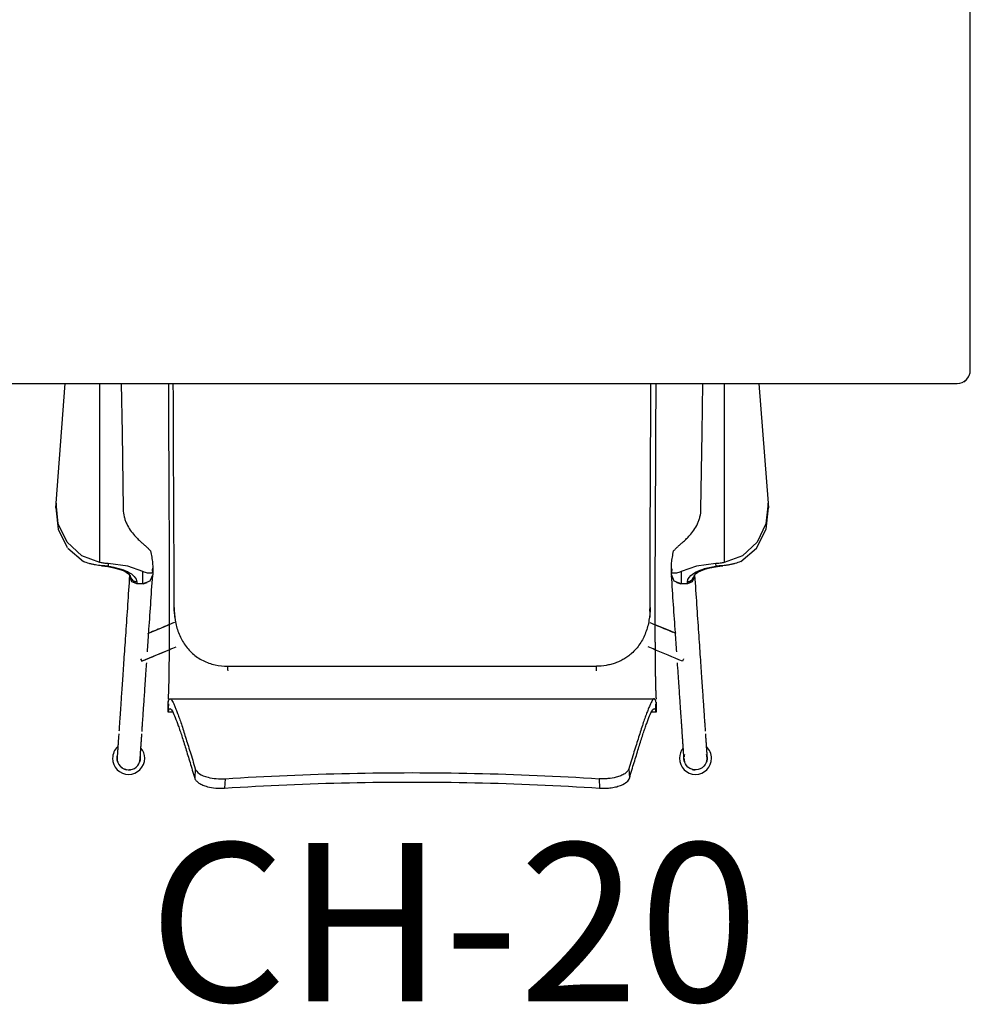
# Model space of a CAD drawing. Units: inches. Extents: x 18983 to 21840, y 1141 to 3048.
# Drawn here: x 19096 to 19132, y 1421 to 1458 of the extents above; entities that cross this region are included whole.
import ezdxf

# ---------------------------------------------------------------- set-up
doc = ezdxf.new("R2010")
doc.units = ezdxf.units.IN
doc.header["$MEASUREMENT"] = 0
doc.layers.add('I-FURN', color=30, linetype='Continuous')
doc.layers.add('I-FURN-IDEN', color=211, linetype='Continuous')
doc.styles.add('Arial Narrow_1', font='ARIALN.TTF', dxfattribs={"height": 6})

# ---------------------------------------------------------------- blocks, each defined once
blk = doc.blocks.new('CML Table - Rectangle - TBL-14-2554042-FURNITURE PLAN')
at = {"layer": 'I-FURN'}
for p, q in [((35.5, 18), (-35.5, 18)), ((-36, 17.5), (-36, -17.5)), ((36, -17.5), (36, 17.5)), ((-35.5, -18), (35.5, -18))]:
    blk.add_line(p, q, dxfattribs=at)
for centre, start, end in [((-35.5, 17.5), 90, 180), ((-35.5, 17.5), 120, 150), ((35.5, 17.5), 0, 90), ((35.5, 17.5), 30, 90), ((-35.5, -17.5), 180, 270), ((35.5, -17.5), 270, 360), ((-35.5, -17.5), 210, 240), ((35.5, -17.5), 300, 330)]:
    blk.add_arc(centre, 0.5, start, end, dxfattribs=at)
blk = doc.blocks.new('CML Chair - Work - CHAIR ARMLESS - CH-05-2885740-FURNITURE PLAN')
for p, q in [((-13.479, 5.584), (-13.137, 10.116)), ((-11.819, 3.33), (-11.819, 10.116)), ((11.819, 10.116), (11.819, 3.33)), ((13.137, 10.116), (13.479, 5.584)), ((-13.492, 5.406), (-13.479, 5.584)), ((-13.479, 5.584), (-13.492, 5.406)), ((-13.479, 5.584), (-13.492, 5.406)), ((13.479, 5.584), (13.492, 5.406)), ((13.492, 5.406), (13.479, 5.584)), ((13.492, 5.406), (13.479, 5.584)), ((-13.038, 3.88), (-12.444, 3.368)), ((-11.504, 3.294), (-11.511, 3.199)), ((-10.194, 2.529), (-10.194, 2.997)), ((-9.829, 3.057), (-9.819, 2.975)), ((-9.819, 3.104), (-9.819, 2.969)), ((-9.819, 3.104), (-9.819, 2.969)), ((-9.819, 3.034), (-9.819, 3.104)), ((-9.819, 3.034), (-9.819, 2.975)), ((9.819, 2.969), (9.819, 3.104)), ((9.819, 2.969), (9.819, 3.104)), ((9.819, 3.104), (9.819, 3.034)), ((9.819, 2.975), (9.829, 3.057)), ((9.819, 2.975), (9.819, 3.034)), ((10.194, 2.997), (10.194, 2.529)), ((11.511, 3.199), (11.504, 3.294)), ((-10.68, 2.76), (-10.68, 2.842)), ((-10.68, 2.76), (-10.68, 2.841)), ((-10.68, 2.841), (-10.68, 2.76)), ((-9.819, 2.975), (-9.819, 2.875)), ((-9.819, 2.969), (-9.819, 2.875)), ((-9.819, 2.969), (-9.819, 2.875)), ((9.819, 2.875), (9.819, 2.975)), ((9.819, 2.875), (9.819, 2.969)), ((9.819, 2.875), (9.819, 2.969)), ((10.68, 2.842), (10.68, 2.76)), ((10.68, 2.841), (10.68, 2.76)), ((10.68, 2.76), (10.68, 2.841)), ((-10.43, 2.606), (-10.43, 2.529)), ((-10.194, 2.529), (-10.43, 2.529)), ((10.43, 2.529), (10.194, 2.529)), ((10.43, 2.529), (10.43, 2.606)), ((-9.009, 1.493), (-8.998, 1.268)), ((9.009, 1.493), (8.998, 1.268)), ((-9.197, 0.981), (-10.015, 0.64)), ((-6.98, -0.592), (6.98, -0.592)), ((-9.173, -1.825), (9.173, -1.825)), ((-9.243, -2.316), (-9.243, -1.954)), ((9.243, -1.954), (9.243, -2.316)), ((-9.057, -2.338), (-9.241, -2.338)), ((9.241, -2.338), (9.057, -2.338)), ((-11.172, -4.081), (-11.164, -3.999)), ((11.172, -4.081), (11.164, -3.999)), ((8.211, -4.475), (8.232, -4.831)), ((-7.083, -4.854), (-7.103, -5.21)), ((7.083, -4.854), (7.103, -5.21))]:
    blk.add_line(p, q)
at = {"flags": 128}
for points in [[(-11.013, 10.113), (-10.984, 8.243), (-10.94, 5.351)], [(10.94, 5.351), (10.984, 8.243), (11.013, 10.113)], [(-13.492, 5.406), (-13.406, 4.594), (-13.061, 3.909)], [(-13.063, 4.109), (-13.401, 4.804), (-13.479, 5.584)], [(13.479, 5.584), (13.401, 4.804), (13.063, 4.109), (12.511, 3.594), (11.819, 3.33)], [(12.444, 3.368), (13.038, 3.88), (13.406, 4.594), (13.492, 5.406)], [(-11.819, 3.33), (-12.511, 3.594), (-13.057, 4.101)], [(-9.931, 3.803), (-9.918, 3.787), (-9.906, 3.771)], [(9.906, 3.771), (9.918, 3.787), (9.931, 3.803)], [(-11.767, 3.214), (-11.522, 3.183), (-11.297, 3.139), (-11.103, 3.085), (-10.945, 3.027), (-10.825, 2.967), (-10.742, 2.91), (-10.684, 2.849), (-10.68, 2.841)], [(-10.194, 2.997), (-10.768, 3.194), (-11.504, 3.294)], [(9.819, 3.104), (9.819, 3.048), (9.819, 3.034)], [(11.504, 3.294), (10.768, 3.194), (10.194, 2.997)], [(10.695, 2.864), (10.737, 2.906), (10.82, 2.964), (10.936, 3.023), (11.087, 3.08), (11.271, 3.133), (11.488, 3.177), (11.726, 3.21), (11.767, 3.214)], [(-10.43, 2.529), (-10.607, 2.597), (-10.68, 2.76)], [(-9.819, 2.875), (-9.928, 2.63), (-10.192, 2.529)], [(10.191, 2.529), (9.928, 2.63), (9.819, 2.875)], [(10.68, 2.76), (10.607, 2.597), (10.43, 2.529)], [(9.005, 1.491), (9.009, 1.561), (9.012, 1.631)], [(9.995, 0.648), (9.705, 0.769), (9.275, 0.949), (9.197, 0.981)], [(-10.242, -0.403), (-9.798, -0.218), (-9.361, -0.035), (-9.201, 0.032)], [(-10.281, -0.309), (-10.252, -0.38), (-10.242, -0.404)], [(-11.172, -4.081), (-11.164, -4.163), (-11.14, -4.243), (-11.102, -4.317), (-11.051, -4.383), (-10.988, -4.437), (-10.917, -4.478), (-10.838, -4.505), (-10.754, -4.518), (-10.67, -4.514), (-10.59, -4.494), (-10.515, -4.46), (-10.447, -4.411), (-10.39, -4.351), (-10.349, -4.289), (-10.31, -4.186), (-10.297, -4.081)], [(11.172, -4.081), (11.164, -4.163), (11.14, -4.243), (11.102, -4.317), (11.051, -4.383), (10.988, -4.437), (10.916, -4.479), (10.837, -4.506), (10.755, -4.518), (10.672, -4.514), (10.591, -4.494), (10.515, -4.46), (10.447, -4.411), (10.39, -4.351), (10.35, -4.289), (10.31, -4.186), (10.297, -4.081)], [(-8.211, -4.475), (-8.215, -4.546), (-8.219, -4.617), (-8.223, -4.689), (-8.228, -4.76), (-8.232, -4.831)]]:
    blk.add_lwpolyline(points, dxfattribs=at)
for centre, radius, start, end in [((-10.734, -4.081), 0.608, 132.7883, 180), ((-10.734, -4.081), 0.608, 0, 40), ((10.734, -4.081), 0.608, 140, 180), ((10.734, -4.081), 0.608, 360, 47.2152), ((-10.734, -4.081), 0.608, 180, 0), ((-10.734, -4.081), 0.438, 170.0283, 180), ((-10.734, -4.081), 0.438, 180, 200), ((-10.734, -4.081), 0.438, 340, 360), ((-10.734, -4.081), 0.438, 0, 9.386), ((10.734, -4.081), 0.608, 180, 0), ((10.734, -4.081), 0.438, 180, 200), ((10.734, -4.081), 0.438, 160, 172.0589), ((10.734, -4.081), 0.438, 0, 20), ((10.734, -4.081), 0.438, 340, 0), ((-10.734, -4.081), 0.438, 220, 240), ((-10.734, -4.081), 0.438, 310.643, 320), ((-10.734, -4.081), 0.438, 249.1873, 260), ((-10.734, -4.081), 0.438, 273.7506, 280), ((10.734, -4.081), 0.438, 253.0873, 266.1374)]:
    blk.add_arc(centre, radius, start, end)
at = {"extrusion": (0, 0, -1)}
for centre, major_axis, ratio, start_param, end_param in [((-10.194, 3.034), (0.375, 0), 0.923032, 6.037085, 6.283185), ((10.194, 3.034), (-0.375, 0), 0.923032, 0, 0.246101), ((112.619, 3.681), (121.677, 0), 0.612897, 3.112213, 3.114097), ((113.772, 2.115), (120.83, 0), 0.62308, 3.10331, 3.105621), ((-113.772, 2.115), (120.83, 0), 0.62308, 0.035971, 0.038283)]:
    blk.add_ellipse(centre, major_axis=major_axis, ratio=ratio, start_param=start_param, end_param=end_param, dxfattribs=at)
for points, knots in [([(-9.228, 10.116), (-9.227, 9.979), (-9.226, 9.613), (-9.224, 9.019), (-9.22, 8.104), (-9.217, 7.186), (-9.212, 6.271), (-9.209, 5.584), (-9.206, 5.011), (-9.204, 4.552), (-9.202, 4.207), (-9.201, 3.862), (-9.199, 3.516), (-9.198, 3.17), (-9.197, 2.823), (-9.196, 2.475), (-9.196, 2.126), (-9.195, 1.836), (-9.195, 1.604), (-9.196, 1.43), (-9.196, 1.257), (-9.196, 1.023), (-9.197, 0.731), (-9.198, 0.442), (-9.2, 0.244), (-9.201, 0.131), (-9.201, 0.048), (-9.202, -0.035), (-9.203, -0.149), (-9.205, -0.351), (-9.207, -0.641), (-9.211, -0.912), (-9.214, -1.103), (-9.217, -1.23), (-9.22, -1.342), (-9.224, -1.476), (-9.229, -1.615), (-9.234, -1.725), (-9.237, -1.789), (-9.238, -1.823), (-9.238, -1.839), (-9.239, -1.846)], [0.1609376, 0.1609376, 0.1609376, 0.1609376, 0.173913, 0.1956522, 0.2173913, 0.2608696, 0.2826087, 0.3043478, 0.326087, 0.3369565, 0.3478261, 0.3586957, 0.3695652, 0.3804348, 0.3913043, 0.4021739, 0.4130435, 0.423913, 0.4293478, 0.4347826, 0.4402174, 0.4456522, 0.4565217, 0.4673913, 0.4728261, 0.4755435, 0.4782609, 0.4809783, 0.4836957, 0.4891304, 0.5, 0.5108696, 0.5163043, 0.5217391, 0.5271739, 0.5326087, 0.5434783, 0.5543478, 0.5597826, 0.5625, 0.5652174, 0.5652174, 0.5652174, 0.5652174]), ([(-9.012, 1.631), (-9.012, 1.918), (-9.012, 2.348), (-9.013, 2.92), (-9.014, 3.348), (-9.015, 3.776), (-9.017, 4.202), (-9.019, 4.628), (-9.021, 5.054), (-9.023, 5.478), (-9.026, 6.044), (-9.031, 7.033), (-9.035, 8.164), (-9.039, 9.152), (-9.041, 9.709), (-9.042, 9.983), (-9.043, 10.116)], [-1, -1, -1, -1, -0.9375, -0.90625, -0.875, -0.84375, -0.8125, -0.78125, -0.75, -0.71875, -0.6875, -0.625, -0.5, -0.4375, -0.40625, -0.3768288, -0.3768288, -0.3768288, -0.3768288]), ([(9.012, 1.631), (9.012, 1.918), (9.012, 2.348), (9.013, 2.92), (9.014, 3.348), (9.015, 3.776), (9.017, 4.202), (9.019, 4.628), (9.021, 5.054), (9.023, 5.478), (9.025, 5.903), (9.027, 6.326), (9.03, 6.892), (9.033, 7.598), (9.037, 8.446), (9.04, 9.285), (9.042, 9.842), (9.043, 10.116)], [0, 0, 0, 0, 0.0625, 0.09375, 0.125, 0.15625, 0.1875, 0.21875, 0.25, 0.28125, 0.3125, 0.34375, 0.375, 0.4375, 0.5, 0.5625, 0.623172, 0.623172, 0.623172, 0.623172]), ([(9.228, 10.116), (9.227, 9.979), (9.226, 9.613), (9.224, 9.019), (9.22, 8.104), (9.217, 7.186), (9.212, 6.271), (9.209, 5.584), (9.206, 5.011), (9.204, 4.552), (9.202, 4.207), (9.201, 3.862), (9.199, 3.516), (9.198, 3.17), (9.197, 2.823), (9.196, 2.475), (9.196, 2.127), (9.195, 1.836), (9.195, 1.604), (9.196, 1.431), (9.196, 1.257), (9.196, 1.023), (9.197, 0.732), (9.198, 0.443), (9.2, 0.244), (9.201, 0.132), (9.201, 0.048), (9.202, -0.035), (9.203, -0.149), (9.205, -0.351), (9.207, -0.641), (9.211, -0.911), (9.214, -1.103), (9.217, -1.23), (9.22, -1.342), (9.224, -1.475), (9.229, -1.615), (9.234, -1.725), (9.237, -1.789), (9.238, -1.823), (9.238, -1.839), (9.239, -1.846)], [-0.8390578, -0.8390578, -0.8390578, -0.8390578, -0.826087, -0.8043478, -0.7826087, -0.7391304, -0.7173913, -0.6956522, -0.673913, -0.6630435, -0.6521739, -0.6413043, -0.6304348, -0.6195652, -0.6086957, -0.5978261, -0.5869565, -0.576087, -0.5706522, -0.5652174, -0.5597826, -0.5543478, -0.5434783, -0.5326087, -0.5271739, -0.5244565, -0.5217391, -0.5190217, -0.5163043, -0.5108696, -0.5, -0.4891304, -0.4836957, -0.4782609, -0.4728261, -0.4673913, -0.4565217, -0.4456522, -0.4402174, -0.4375, -0.4347826, -0.4347826, -0.4347826, -0.4347826]), ([(-10.94, 5.351), (-10.938, 5.253), (-10.919, 5.111), (-10.864, 4.929), (-10.792, 4.755), (-10.675, 4.556), (-10.568, 4.421), (-10.511, 4.359)], [0, 0, 0, 0, 0.25, 0.375, 0.5, 0.75, 1, 1, 1, 1]), ([(10.511, 4.359), (10.568, 4.421), (10.675, 4.556), (10.792, 4.755), (10.864, 4.929), (10.919, 5.111), (10.938, 5.253), (10.94, 5.351)], [0, 0, 0, 0, 0.25, 0.5, 0.625, 0.75, 1, 1, 1, 1]), ([(-10.511, 4.359), (-10.472, 4.317), (-10.414, 4.258), (-10.339, 4.184), (-10.284, 4.132), (-10.23, 4.084), (-10.178, 4.039), (-10.128, 3.996), (-10.066, 3.941), (-9.997, 3.874), (-9.951, 3.826), (-9.931, 3.803)], [0, 0, 0, 0, 0.166667, 0.25, 0.333333, 0.416667, 0.5, 0.583333, 0.666667, 0.833333, 1, 1, 1, 1]), ([(9.931, 3.803), (9.951, 3.826), (9.997, 3.874), (10.066, 3.941), (10.128, 3.996), (10.178, 4.039), (10.23, 4.084), (10.284, 4.132), (10.339, 4.184), (10.414, 4.258), (10.472, 4.317), (10.511, 4.359)], [0, 0, 0, 0, 0.166667, 0.333333, 0.416667, 0.5, 0.583333, 0.666667, 0.75, 0.833333, 1, 1, 1, 1]), ([(-11.511, 3.199), (-11.593, 3.201), (-11.716, 3.207), (-11.877, 3.225), (-11.976, 3.24), (-12.054, 3.255), (-12.132, 3.271), (-12.265, 3.304), (-12.374, 3.341), (-12.444, 3.368)], [0, 0, 0, 0, 0.25, 0.375, 0.5, 0.5625, 0.625, 0.75, 1, 1, 1, 1]), ([(12.444, 3.368), (12.374, 3.341), (12.265, 3.304), (12.132, 3.271), (12.054, 3.255), (11.995, 3.244), (11.936, 3.234), (11.857, 3.223), (11.716, 3.207), (11.593, 3.201), (11.511, 3.199)], [0, 0, 0, 0, 0.25, 0.375, 0.4375, 0.5, 0.5625, 0.625, 0.75, 1, 1, 1, 1]), ([(-11.511, 3.199), (-11.22, 3.155), (-10.65, 2.991), (-10.43, 2.743), (-10.43, 2.606)], [0, 0, 0, 0, 0.444444, 1, 1, 1, 1]), ([(-9.819, 2.969), (-9.819, 2.963), (-9.824, 2.952), (-9.848, 2.937), (-9.887, 2.928), (-9.933, 2.925), (-9.977, 2.929), (-10.026, 2.936), (-10.096, 2.953), (-10.16, 2.981), (-10.194, 2.997)], [0, 0, 0, 0, 0.142857, 0.285714, 0.428571, 0.571429, 0.642857, 0.714286, 0.857143, 1, 1, 1, 1]), ([(10.194, 2.997), (10.16, 2.981), (10.096, 2.953), (10.026, 2.936), (9.977, 2.929), (9.933, 2.925), (9.892, 2.927), (9.862, 2.934), (9.846, 2.94), (9.826, 2.95), (9.819, 2.96), (9.819, 2.969)], [0, 0, 0, 0, 0.142857, 0.285714, 0.357143, 0.428571, 0.571429, 0.678571, 0.732143, 0.785714, 1, 1, 1, 1]), ([(10.43, 2.606), (10.43, 2.716), (10.557, 2.894), (10.994, 3.094), (11.329, 3.172), (11.511, 3.199)], [0, 0, 0, 0, 0.444444, 0.722222, 1, 1, 1, 1]), ([(-10.699, 2.851), (-10.725, 2.466), (-10.777, 1.705), (-10.848, 0.668), (-10.901, -0.112), (-10.939, -0.673), (-10.966, -1.064), (-10.99, -1.42), (-11.012, -1.738), (-11.032, -2.024), (-11.049, -2.279), (-11.064, -2.508), (-11.078, -2.711), (-11.089, -2.863), (-11.096, -2.975), (-11.1, -3.029), (-11.102, -3.055)], [0.0015176, 0.0015176, 0.0015176, 0.0015176, 0.0227273, 0.0454545, 0.0681818, 0.0795455, 0.0909091, 0.1022727, 0.1136364, 0.125, 0.1363636, 0.1477273, 0.1590909, 0.1704545, 0.1761364, 0.1818182, 0.1818182, 0.1818182, 0.1818182]), ([(-10.43, 2.606), (-10.449, 2.606), (-10.486, 2.61), (-10.557, 2.633), (-10.625, 2.684), (-10.671, 2.762), (-10.68, 2.814), (-10.68, 2.841)], [0, 0, 0, 0, 0.142857, 0.285714, 0.571429, 0.785714, 1, 1, 1, 1]), ([(-10.666, 2.795), (-10.648, 2.75), (-10.609, 2.687), (-10.537, 2.619), (-10.495, 2.592), (-10.473, 2.58)], [0.1111111, 0.1111111, 0.1111111, 0.1111111, 0.2222222, 0.2777778, 0.3333333, 0.3333333, 0.3333333, 0.3333333]), ([(-10.022, -0.047), (-10.006, 0.185), (-9.968, 0.745), (-9.902, 1.701), (-9.85, 2.463), (-9.824, 2.849)], [0.93705615, 0.93705615, 0.93705615, 0.93705615, 0.95454545, 0.97727273, 0.99851494, 0.99851494, 0.99851494, 0.99851494]), ([(-9.878, 2.724), (-9.864, 2.745), (-9.846, 2.783), (-9.833, 2.822), (-9.83, 2.838)], [0.83132735, 0.83132735, 0.83132735, 0.83132735, 0.88888889, 0.92694104, 0.92694104, 0.92694104, 0.92694104]), ([(10.022, -0.047), (10.006, 0.185), (9.968, 0.745), (9.902, 1.701), (9.85, 2.463), (9.824, 2.849)], [0.93705649, 0.93705649, 0.93705649, 0.93705649, 0.95454545, 0.97727273, 0.99851265, 0.99851265, 0.99851265, 0.99851265]), ([(9.83, 2.837), (9.833, 2.822), (9.846, 2.783), (9.864, 2.746), (9.877, 2.724)], [0.07318597, 0.07318597, 0.07318597, 0.07318597, 0.11111111, 0.16860881, 0.16860881, 0.16860881, 0.16860881]), ([(10.68, 2.841), (10.68, 2.806), (10.663, 2.735), (10.597, 2.658), (10.514, 2.615), (10.458, 2.606), (10.43, 2.606)], [0, 0, 0, 0, 0.285714, 0.571429, 0.785714, 1, 1, 1, 1]), ([(10.699, 2.851), (10.725, 2.466), (10.777, 1.705), (10.848, 0.668), (10.901, -0.112), (10.939, -0.674), (10.966, -1.064), (10.99, -1.42), (11.012, -1.738), (11.031, -2.024), (11.049, -2.28), (11.064, -2.508), (11.078, -2.711), (11.089, -2.863), (11.096, -2.975), (11.1, -3.029), (11.102, -3.055)], [0.0015162, 0.0015162, 0.0015162, 0.0015162, 0.0227273, 0.0454545, 0.0681818, 0.0795455, 0.0909091, 0.1022727, 0.1136364, 0.125, 0.1363636, 0.1477273, 0.1590909, 0.1704545, 0.1761364, 0.1818182, 0.1818182, 0.1818182, 0.1818182]), ([(10.013, 2.591), (10.02, 2.586), (10.071, 2.557), (10.128, 2.538), (10.178, 2.53)], [0.3141335, 0.3141335, 0.3141335, 0.3141335, 0.3333333, 0.4444444, 0.4444444, 0.4444444, 0.4444444]), ([(-9.012, 1.631), (-9.012, 1.468), (-8.993, 1.225), (-8.924, 0.907), (-8.849, 0.677), (-8.752, 0.455), (-8.59, 0.178), (-8.38, -0.065), (-8.127, -0.261), (-7.92, -0.383), (-7.698, -0.477), (-7.387, -0.566), (-7.143, -0.593), (-6.98, -0.592)], [0, 0, 0, 0, 0.142857, 0.214286, 0.285714, 0.357143, 0.428571, 0.571429, 0.642857, 0.714286, 0.785714, 0.857143, 1, 1, 1, 1]), ([(9.012, 1.631), (9.013, 1.467), (8.986, 1.145), (8.882, 0.751), (8.752, 0.456), (8.631, 0.248), (8.485, 0.058), (8.331, -0.1), (8.176, -0.224), (8.024, -0.324), (7.866, -0.406), (7.698, -0.474), (7.523, -0.528), (7.288, -0.577), (7.105, -0.592), (6.98, -0.592)], [0, 0, 0, 0, 0.142857, 0.285714, 0.357143, 0.428571, 0.5, 0.571429, 0.625, 0.678571, 0.732143, 0.785714, 0.839286, 0.892857, 1, 1, 1, 1]), ([(-8.998, 1.065), (-9.194, 0.983), (-9.489, 0.86), (-9.801, 0.729), (-9.898, 0.689)], [0.9576229, 0.9576229, 0.9576229, 0.9576229, 0.975, 0.98267878, 0.98267878, 0.98267878, 0.98267878]), ([(8.998, 1.065), (9.194, 0.983), (9.482, 0.863), (9.785, 0.736), (9.875, 0.699)], [0.95762291, 0.95762291, 0.95762291, 0.95762291, 0.975, 0.98206102, 0.98206102, 0.98206102, 0.98206102]), ([(-10.242, -0.403), (-9.869, -0.247), (-9.424, -0.061), (-9.021, 0.107), (-8.936, 0.143)], [0, 0, 0, 0, 0.02083333, 0.0265961, 0.0265961, 0.0265961, 0.0265961]), ([(10.242, -0.403), (9.869, -0.247), (9.424, -0.061), (9.021, 0.107), (8.936, 0.143)], [0, 0, 0, 0, 0.02083333, 0.02659608, 0.02659608, 0.02659608, 0.02659608]), ([(10.281, -0.309), (10.275, -0.325), (10.264, -0.352), (10.247, -0.392), (10.242, -0.403), (10.242, -0.403)], [0.7777778, 0.7777778, 0.7777778, 0.7777778, 0.8333333, 0.8888889, 1, 1, 1, 1]), ([(-10.227, -3.059), (-10.225, -3.033), (-10.222, -2.979), (-10.214, -2.867), (-10.204, -2.715), (-10.19, -2.512), (-10.174, -2.284), (-10.157, -2.028), (-10.137, -1.742), (-10.116, -1.424), (-10.091, -1.068), (-10.069, -0.744), (-10.055, -0.539), (-10.05, -0.47)], [0.8181818, 0.8181818, 0.8181818, 0.8181818, 0.8238636, 0.8295455, 0.8409091, 0.8522727, 0.8636364, 0.875, 0.8863636, 0.8977273, 0.9090909, 0.9204545, 0.9260222, 0.9260222, 0.9260222, 0.9260222]), ([(10.297, -4.078), (10.296, -4.077), (10.296, -4.073), (10.295, -4.06), (10.294, -4.044), (10.293, -4.028), (10.292, -4.015), (10.291, -4), (10.29, -3.977), (10.287, -3.944), (10.284, -3.9), (10.282, -3.863), (10.28, -3.841), (10.28, -3.831), (10.279, -3.826), (10.279, -3.821), (10.279, -3.819), (10.279, -3.817), (10.278, -3.811), (10.278, -3.806), (10.278, -3.8), (10.277, -3.79), (10.276, -3.778), (10.275, -3.764), (10.274, -3.746), (10.272, -3.725), (10.271, -3.699), (10.269, -3.67), (10.267, -3.639), (10.264, -3.608), (10.263, -3.581), (10.261, -3.558), (10.26, -3.536), (10.258, -3.511), (10.256, -3.486), (10.254, -3.456), (10.252, -3.42), (10.248, -3.37), (10.243, -3.299), (10.238, -3.217), (10.232, -3.133), (10.227, -3.06), (10.222, -2.979), (10.214, -2.867), (10.204, -2.715), (10.19, -2.512), (10.174, -2.283), (10.157, -2.028), (10.137, -1.742), (10.116, -1.424), (10.091, -1.068), (10.069, -0.744), (10.055, -0.539), (10.05, -0.47)], [0.3636364, 0.3636364, 0.3636364, 0.3636364, 0.3863636, 0.4090909, 0.4318182, 0.4431818, 0.4545455, 0.4659091, 0.4772727, 0.5, 0.5227273, 0.5454545, 0.5681818, 0.5909091, 0.6136364, 0.625, 0.6306818, 0.6335227, 0.6349432, 0.6363636, 0.6392045, 0.6420455, 0.6477273, 0.6534091, 0.6590909, 0.6704545, 0.6818182, 0.6931818, 0.7045455, 0.7159091, 0.7215909, 0.7272727, 0.7329545, 0.7386364, 0.75, 0.7613636, 0.7727273, 0.7840909, 0.7954545, 0.8068182, 0.8125, 0.8181818, 0.8238636, 0.8295455, 0.8409091, 0.8522727, 0.8636364, 0.875, 0.8863636, 0.8977273, 0.9090909, 0.9204545, 0.9260203, 0.9260203, 0.9260203, 0.9260203]), ([(-9.241, -1.964), (-9.24, -1.964), (-9.24, -1.964), (-9.239, -1.962), (-9.236, -1.955), (-9.232, -1.934), (-9.227, -1.908), (-9.222, -1.89), (-9.217, -1.88), (-9.213, -1.871), (-9.206, -1.858), (-9.197, -1.843), (-9.185, -1.83), (-9.176, -1.826), (-9.173, -1.826)], [0.60869565, 0.60869565, 0.60869565, 0.60869565, 0.61141304, 0.61413043, 0.61956522, 0.63043478, 0.64130435, 0.64673913, 0.65217391, 0.6576087, 0.66304348, 0.67391304, 0.68478261, 0.69323629, 0.69323629, 0.69323629, 0.69323629]), ([(-9.169, -1.825), (-9.164, -1.825), (-9.153, -1.828), (-9.13, -1.843), (-9.097, -1.88), (-9.051, -1.965), (-9, -2.079), (-8.943, -2.22), (-8.88, -2.386), (-8.812, -2.57), (-8.715, -2.846), (-8.61, -3.195), (-8.494, -3.551), (-8.373, -3.932), (-8.277, -4.251), (-8.211, -4.475)], [0.6956522, 0.6956522, 0.6956522, 0.6956522, 0.7065217, 0.7173913, 0.7391304, 0.7608696, 0.7826087, 0.8043478, 0.826087, 0.8478261, 0.8695652, 0.9130435, 0.9347826, 0.9565217, 1, 1, 1, 1]), ([(9.169, -1.825), (9.164, -1.825), (9.153, -1.828), (9.13, -1.843), (9.097, -1.88), (9.051, -1.965), (9, -2.079), (8.943, -2.22), (8.88, -2.386), (8.812, -2.57), (8.715, -2.846), (8.61, -3.195), (8.494, -3.551), (8.373, -3.932), (8.277, -4.251), (8.211, -4.475)], [-0.3043478, -0.3043478, -0.3043478, -0.3043478, -0.2934783, -0.2826087, -0.2608696, -0.2391304, -0.2173913, -0.1956522, -0.173913, -0.1521739, -0.1304348, -0.0869565, -0.0652174, -0.0434783, 0, 0, 0, 0]), ([(9.241, -1.964), (9.24, -1.964), (9.24, -1.964), (9.239, -1.962), (9.236, -1.955), (9.232, -1.934), (9.227, -1.908), (9.222, -1.89), (9.217, -1.88), (9.213, -1.871), (9.206, -1.858), (9.197, -1.843), (9.185, -1.83), (9.176, -1.826), (9.173, -1.826)], [-0.39130435, -0.39130435, -0.39130435, -0.39130435, -0.38858696, -0.38586957, -0.38043478, -0.36956522, -0.35869565, -0.35326087, -0.34782609, -0.3423913, -0.33695652, -0.32608696, -0.31521739, -0.30676208, -0.30676208, -0.30676208, -0.30676208]), ([(-9.242, -1.927), (-9.242, -1.937), (-9.243, -1.947), (-9.243, -1.953), (-9.243, -1.954)], [0.57888379, 0.57888379, 0.57888379, 0.57888379, 0.58695652, 0.59029374, 0.59029374, 0.59029374, 0.59029374]), ([(-9.228, -2.012), (-9.228, -2.016), (-9.229, -2.042), (-9.23, -2.078), (-9.232, -2.117), (-9.233, -2.145), (-9.234, -2.17), (-9.236, -2.199), (-9.238, -2.241), (-9.241, -2.279), (-9.242, -2.298), (-9.243, -2.309), (-9.243, -2.314), (-9.243, -2.316), (-9.243, -2.316)], [-0.45067631, -0.45067631, -0.45067631, -0.45067631, -0.45, -0.445, -0.4425, -0.44, -0.4375, -0.435, -0.43, -0.42, -0.41, -0.405, -0.4025, -0.40206086, -0.40206086, -0.40206086, -0.40206086]), ([(-9.243, -2.32), (-9.243, -2.322), (-9.243, -2.325), (-9.242, -2.329), (-9.242, -2.333), (-9.24, -2.331), (-9.237, -2.321), (-9.234, -2.312), (-9.231, -2.306), (-9.228, -2.298), (-9.223, -2.283), (-9.217, -2.259), (-9.209, -2.236), (-9.203, -2.221), (-9.196, -2.212), (-9.186, -2.204), (-9.168, -2.197), (-9.143, -2.205), (-9.108, -2.246), (-9.053, -2.336), (-8.973, -2.523), (-8.876, -2.782), (-8.79, -3.028), (-8.699, -3.3), (-8.599, -3.629), (-8.493, -3.967), (-8.382, -4.326), (-8.293, -4.622), (-8.232, -4.831)], [-0.4, -0.4, -0.4, -0.4, -0.3975, -0.395, -0.39, -0.38, -0.37, -0.365, -0.36, -0.355, -0.35, -0.34, -0.33, -0.325, -0.32, -0.31, -0.3, -0.28, -0.26, -0.24, -0.2, -0.16, -0.14, -0.12, -0.08, -0.06, -0.04, 0, 0, 0, 0]), ([(8.232, -4.831), (8.293, -4.622), (8.382, -4.326), (8.493, -3.967), (8.599, -3.629), (8.699, -3.3), (8.79, -3.028), (8.855, -2.844), (8.915, -2.677), (8.989, -2.486), (9.053, -2.336), (9.108, -2.246), (9.143, -2.205), (9.168, -2.197), (9.184, -2.203), (9.192, -2.209), (9.197, -2.214), (9.203, -2.222), (9.209, -2.236), (9.217, -2.259), (9.223, -2.283), (9.228, -2.298), (9.231, -2.306), (9.234, -2.312), (9.237, -2.321), (9.24, -2.331), (9.242, -2.333), (9.242, -2.329), (9.243, -2.325), (9.243, -2.322), (9.243, -2.32)], [-1, -1, -1, -1, -0.96, -0.94, -0.92, -0.88, -0.86, -0.84, -0.82, -0.8, -0.76, -0.74, -0.72, -0.7, -0.69, -0.685, -0.68, -0.675, -0.67, -0.66, -0.65, -0.645, -0.64, -0.635, -0.63, -0.62, -0.61, -0.605, -0.6025, -0.6, -0.6, -0.6, -0.6]), ([(9.243, -2.316), (9.243, -2.316), (9.243, -2.314), (9.243, -2.309), (9.242, -2.298), (9.241, -2.279), (9.238, -2.241), (9.236, -2.199), (9.234, -2.17), (9.233, -2.145), (9.232, -2.117), (9.23, -2.078), (9.229, -2.042), (9.228, -2.016), (9.228, -2.012)], [-0.5979389, -0.5979389, -0.5979389, -0.5979389, -0.5975, -0.595, -0.59, -0.58, -0.57, -0.565, -0.5625, -0.56, -0.5575, -0.555, -0.55, -0.54932493, -0.54932493, -0.54932493, -0.54932493]), ([(-11.108, -3.151), (-11.109, -3.165), (-11.113, -3.219), (-11.118, -3.295), (-11.123, -3.366), (-11.126, -3.416), (-11.129, -3.452), (-11.131, -3.482), (-11.133, -3.507), (-11.134, -3.532), (-11.136, -3.554), (-11.137, -3.577), (-11.139, -3.604), (-11.141, -3.635), (-11.144, -3.666), (-11.145, -3.695), (-11.147, -3.721), (-11.149, -3.743), (-11.15, -3.76), (-11.151, -3.774), (-11.152, -3.786), (-11.152, -3.796), (-11.153, -3.802), (-11.153, -3.807), (-11.153, -3.811), (-11.154, -3.817), (-11.154, -3.816), (-11.154, -3.823), (-11.154, -3.826), (-11.155, -3.837), (-11.157, -3.859), (-11.159, -3.897), (-11.162, -3.941), (-11.165, -3.976), (-11.166, -3.999), (-11.167, -4.014), (-11.168, -4.027), (-11.169, -4.043), (-11.17, -4.06), (-11.171, -4.073), (-11.172, -4.078), (-11.172, -4.08), (-11.172, -4.08), (-11.172, -4.081), (-11.172, -4.081), (-11.172, -4.081), (-11.172, -4.081), (-11.172, -4.081), (-11.172, -4.081), (-11.172, -4.081), (-11.172, -4.081)], [0.1895491, 0.1895491, 0.1895491, 0.1895491, 0.1931818, 0.2045455, 0.2159091, 0.2272727, 0.2386364, 0.25, 0.2613636, 0.2670455, 0.2727273, 0.2784091, 0.2840909, 0.2954545, 0.3068182, 0.3181818, 0.3295455, 0.3409091, 0.3465909, 0.3522727, 0.3579545, 0.3607955, 0.3636364, 0.3650568, 0.3664773, 0.3678977, 0.375, 0.3863636, 0.4090909, 0.4318182, 0.4545455, 0.4772727, 0.5, 0.5227273, 0.5340909, 0.5454545, 0.5568182, 0.5681818, 0.5909091, 0.6136364, 0.6363636, 0.6477273, 0.6590909, 0.6647727, 0.6704545, 0.6732955, 0.6818182, 0.6931818, 0.7045455, 0.715447, 0.715447, 0.715447, 0.715447]), ([(-10.297, -4.081), (-10.297, -4.081), (-10.297, -4.081), (-10.297, -4.081), (-10.297, -4.081), (-10.297, -4.081), (-10.297, -4.081), (-10.297, -4.081), (-10.297, -4.081), (-10.297, -4.08), (-10.297, -4.078), (-10.296, -4.073), (-10.295, -4.061), (-10.294, -4.044), (-10.293, -4.028), (-10.292, -4.015), (-10.291, -4), (-10.29, -3.977), (-10.287, -3.944), (-10.284, -3.9), (-10.282, -3.863), (-10.28, -3.841), (-10.28, -3.83), (-10.279, -3.826), (-10.279, -3.821), (-10.279, -3.818), (-10.279, -3.817), (-10.278, -3.811), (-10.278, -3.806), (-10.278, -3.8), (-10.277, -3.79), (-10.276, -3.778), (-10.275, -3.764), (-10.274, -3.747), (-10.272, -3.725), (-10.271, -3.699), (-10.269, -3.671), (-10.267, -3.639), (-10.264, -3.608), (-10.263, -3.581), (-10.261, -3.558), (-10.26, -3.536), (-10.258, -3.511), (-10.256, -3.486), (-10.254, -3.456), (-10.252, -3.42), (-10.248, -3.37), (-10.243, -3.3), (-10.238, -3.221), (-10.234, -3.164), (-10.233, -3.147)], [0.2829129, 0.2829129, 0.2829129, 0.2829129, 0.2954545, 0.3068182, 0.3181818, 0.3238636, 0.3295455, 0.3352273, 0.3409091, 0.3522727, 0.3636364, 0.3863636, 0.4090909, 0.4318182, 0.4431818, 0.4545455, 0.4659091, 0.4772727, 0.5, 0.5227273, 0.5454545, 0.5681818, 0.5909091, 0.6136364, 0.625, 0.6306818, 0.6335227, 0.6349432, 0.6363636, 0.6392045, 0.6420455, 0.6477273, 0.6534091, 0.6590909, 0.6704545, 0.6818182, 0.6931818, 0.7045455, 0.7159091, 0.7215909, 0.7272727, 0.7329545, 0.7386364, 0.75, 0.7613636, 0.7727273, 0.7840909, 0.7954545, 0.8068182, 0.8112015, 0.8112015, 0.8112015, 0.8112015]), ([(11.108, -3.151), (11.109, -3.165), (11.113, -3.219), (11.118, -3.295), (11.123, -3.366), (11.126, -3.416), (11.129, -3.452), (11.131, -3.482), (11.133, -3.507), (11.134, -3.532), (11.136, -3.554), (11.137, -3.577), (11.139, -3.604), (11.141, -3.635), (11.143, -3.666), (11.145, -3.695), (11.147, -3.721), (11.149, -3.742), (11.15, -3.76), (11.151, -3.774), (11.152, -3.786), (11.152, -3.796), (11.153, -3.802), (11.153, -3.807), (11.153, -3.811), (11.154, -3.817), (11.154, -3.816), (11.154, -3.823), (11.154, -3.827), (11.155, -3.837), (11.157, -3.859), (11.159, -3.898), (11.162, -3.942), (11.165, -3.976), (11.166, -3.999), (11.167, -4.014), (11.168, -4.027), (11.169, -4.043), (11.17, -4.06), (11.171, -4.073), (11.172, -4.078), (11.172, -4.08), (11.172, -4.081), (11.172, -4.081), (11.172, -4.081), (11.172, -4.081), (11.172, -4.081), (11.172, -4.081), (11.172, -4.081), (11.172, -4.081)], [0.1895397, 0.1895397, 0.1895397, 0.1895397, 0.1931818, 0.2045455, 0.2159091, 0.2272727, 0.2386364, 0.25, 0.2613636, 0.2670455, 0.2727273, 0.2784091, 0.2840909, 0.2954545, 0.3068182, 0.3181818, 0.3295455, 0.3409091, 0.3465909, 0.3522727, 0.3579545, 0.3607955, 0.3636364, 0.3650568, 0.3664773, 0.3678977, 0.375, 0.3863636, 0.4090909, 0.4318182, 0.4545455, 0.4772727, 0.5, 0.5227273, 0.5340909, 0.5454545, 0.5568182, 0.5681818, 0.5909091, 0.6136364, 0.6363636, 0.6477273, 0.6590909, 0.6647727, 0.6704545, 0.6732955, 0.6818182, 0.6931818, 0.7045455, 0.7045455, 0.7045455, 0.7045455]), ([(-8.232, -4.831), (-8.221, -4.865), (-8.183, -4.93), (-8.08, -5.02), (-7.934, -5.097), (-7.724, -5.168), (-7.494, -5.206), (-7.271, -5.217), (-7.159, -5.214), (-7.103, -5.21)], [0, 0, 0, 0, 0.142857, 0.285714, 0.428571, 0.571429, 0.785714, 0.892857, 1, 1, 1, 1]), ([(-8.211, -4.475), (-8.189, -4.542), (-8.079, -4.671), (-7.773, -4.8), (-7.42, -4.859), (-7.193, -4.862), (-7.083, -4.854)], [0, 0, 0, 0, 0.285714, 0.571429, 0.785714, 1, 1, 1, 1]), ([(8.211, -4.475), (8.2, -4.509), (8.162, -4.574), (8.058, -4.664), (7.913, -4.741), (7.703, -4.812), (7.473, -4.85), (7.25, -4.861), (7.139, -4.858), (7.083, -4.854)], [0, 0, 0, 0, 0.142857, 0.285714, 0.428571, 0.571429, 0.785714, 0.892857, 1, 1, 1, 1]), ([(7.103, -5.21), (7.178, -5.215), (7.326, -5.217), (7.548, -5.198), (7.754, -5.158), (7.964, -5.087), (8.112, -4.999), (8.198, -4.906), (8.224, -4.856), (8.232, -4.831)], [0, 0, 0, 0, 0.142857, 0.285714, 0.428571, 0.571429, 0.785714, 0.892857, 1, 1, 1, 1]), ([(10.703, -4.517), (10.688, -4.516), (10.656, -4.512), (10.625, -4.505), (10.609, -4.5)], [0.52266661, 0.52266661, 0.52266661, 0.52266661, 0.55555556, 0.59265501, 0.59265501, 0.59265501, 0.59265501])]:
    blk.add_open_spline(points, degree=3, knots=knots)
for points in [[(-9.906, 3.771), (-9.888, 3.693), (-9.857, 3.539), (-9.826, 3.315), (-9.819, 3.173), (-9.819, 3.104)], [(9.819, 3.104), (9.819, 3.173), (9.826, 3.315), (9.857, 3.539), (9.888, 3.693), (9.906, 3.771)], [(-11.504, 3.294), (-11.556, 3.297), (-11.661, 3.306), (-11.766, 3.321), (-11.819, 3.33)], [(-9.819, 2.947), (-9.821, 2.989), (-9.83, 3.031), (-9.846, 3.07)], [(9.846, 3.07), (9.83, 3.031), (9.821, 2.989), (9.819, 2.947)], [(11.819, 3.33), (11.766, 3.321), (11.661, 3.306), (11.556, 3.297), (11.504, 3.294)], [(10.473, 2.58), (10.517, 2.604), (10.596, 2.666), (10.649, 2.75), (10.666, 2.795)], [(-10.178, 2.529), (-10.128, 2.537), (-10.079, 2.554), (-10.035, 2.578)], [(-11.172, -4.081), (-11.172, -4.056), (-11.17, -4.031), (-11.165, -4.006)], [(-11.145, -4.23), (-11.163, -4.183), (-11.172, -4.132), (-11.172, -4.081)], [(-10.297, -4.081), (-10.297, -4.132), (-10.306, -4.183), (-10.323, -4.231)], [(-10.302, -4.011), (-10.299, -4.034), (-10.297, -4.057), (-10.297, -4.081)], [(10.323, -4.231), (10.306, -4.183), (10.297, -4.132), (10.297, -4.081)], [(10.301, -4.021), (10.305, -3.991), (10.313, -3.96), (10.323, -3.931)], [(11.145, -3.931), (11.153, -3.952), (11.159, -3.974), (11.163, -3.996)], [(11.172, -4.081), (11.172, -4.132), (11.163, -4.183), (11.145, -4.231)], [(11.165, -4.005), (11.169, -4.03), (11.172, -4.055), (11.172, -4.081)], [(-10.953, -4.46), (-10.975, -4.447), (-11.017, -4.418), (-11.053, -4.382), (-11.069, -4.362)], [(-10.399, -4.362), (-10.415, -4.381), (-10.432, -4.398), (-10.45, -4.414)], [(-10.81, -4.511), (-10.834, -4.507), (-10.858, -4.501), (-10.881, -4.493)], [(-10.658, -4.512), (-10.673, -4.515), (-10.689, -4.517), (-10.704, -4.517)], [(-7.083, -4.854), (-5.52, -4.752), (-2.372, -4.615), (2.372, -4.615), (5.52, -4.752), (7.083, -4.854)], [(-7.103, -5.21), (-5.536, -5.108), (-2.379, -4.969), (2.379, -4.969), (5.536, -5.108), (7.103, -5.21)]]:
    blk.add_open_spline(points, degree=3)

msp = doc.modelspace()

# ---------------------------------------------------------------- block references
at = {"layer": 'I-FURN'}
for name, p in [('CML Table - Rectangle - TBL-14-2554042-FURNITURE PLAN', (19096.28834, 1462.2573)), ('CML Chair - Work - CHAIR ARMLESS - CH-05-2885740-FURNITURE PLAN', (19111.1483, 1434.14103))]:
    msp.add_blockref(name, p, dxfattribs=at)

# ---------------------------------------------------------------- texts
at = {"layer": 'I-FURN-IDEN', "insert": (19101.1707, 1426.8511), "char_height": 6, "width": 20.604, "attachment_point": 1, "style": 'Arial Narrow_1'}
msp.add_mtext('CH-20', dxfattribs=at)

doc.saveas('drawing.dxf')
